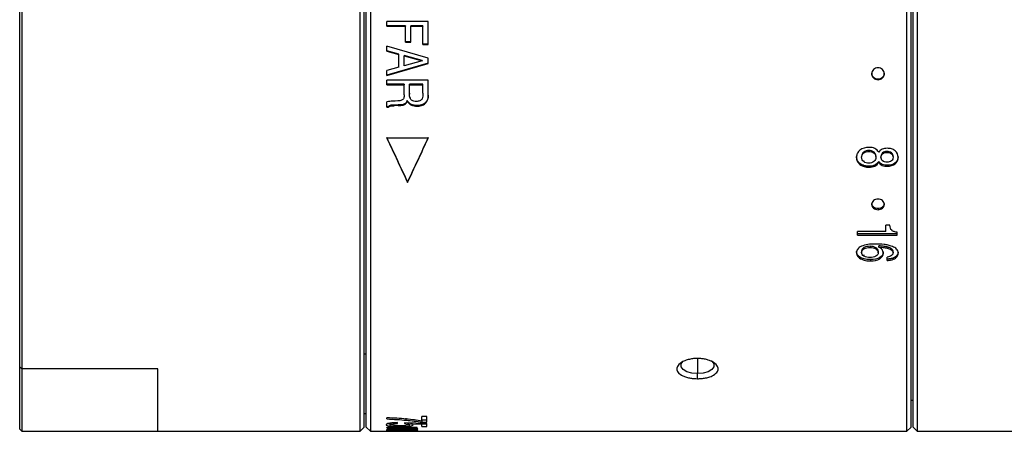
# Model space of a CAD drawing. Units: millimetres. Extents: x 0 to 297, y 0 to 210.
# Drawn here: x 143 to 214, y 86 to 116 of the extents above; entities that cross this region are included whole.
import ezdxf

# ---------------------------------------------------------------- set-up
doc = ezdxf.new("R2010")
doc.units = ezdxf.units.MM
doc.layers.add('1轮廓实线层', color=7, linetype='Continuous')

msp = doc.modelspace()

# ---------------------------------------------------------------- linework, layer by layer
at = {"layer": '1轮廓实线层', "lineweight": 25}
for p, q in [((142.972, 153.996), (142.972, 91.017)), ((142.822, 91.147), (142.822, 153.846)), ((167.572, 91.016), (167.572, 137.121)), ((167.872, 86.796), (167.872, 136.971)), ((207.772, 86.796), (207.772, 120.246)), ((208.072, 120.246), (208.072, 86.496)), ((172.522, 116.246), (169.522, 116.246)), ((169.522, 115.906), (169.522, 116.246)), ((172.522, 114.572), (172.522, 116.246)), ((170.869, 115.925), (169.522, 115.925)), ((169.522, 115.906), (170.869, 115.906)), ((170.869, 115.925), (170.869, 115.906)), ((170.869, 114.734), (170.869, 115.906)), ((172.14, 115.925), (171.252, 115.925)), ((171.252, 115.906), (171.252, 115.925)), ((171.252, 114.734), (171.252, 115.906)), ((171.252, 115.906), (172.14, 115.906)), ((172.14, 115.925), (172.14, 115.906)), ((172.14, 114.572), (172.14, 115.906)), ((171.252, 114.759), (170.869, 114.759)), ((170.869, 114.734), (171.252, 114.734)), ((172.522, 114.597), (172.14, 114.597)), ((172.14, 114.572), (172.522, 114.572)), ((172.522, 113.587), (169.522, 114.464)), ((169.522, 114.084), (169.522, 114.464)), ((170.39, 113.877), (169.522, 114.112)), ((169.522, 114.084), (170.39, 113.848)), ((170.39, 113.848), (170.39, 113.877)), ((170.39, 112.928), (170.39, 113.848)), ((172.522, 113.22), (169.522, 112.347)), ((169.522, 112.312), (172.522, 113.188)), ((172.074, 113.417), (170.773, 113.776)), ((170.773, 113.776), (170.773, 113.747)), ((170.773, 113.747), (172.074, 113.387)), ((170.773, 113.028), (170.773, 113.746)), ((172.074, 113.387), (170.773, 113.028)), ((172.074, 113.417), (172.074, 113.387)), ((172.522, 113.188), (172.522, 113.587)), ((170.39, 112.928), (169.522, 112.691)), ((169.522, 112.312), (169.522, 112.691)), ((172.522, 111.996), (169.522, 111.996)), ((169.522, 111.655), (169.522, 111.996)), ((170.781, 111.693), (169.522, 111.693)), ((170.781, 111.693), (170.781, 111.655)), ((172.14, 111.693), (171.164, 111.693)), ((171.164, 111.655), (171.164, 111.693)), ((172.14, 111.655), (172.14, 111.693)), ((172.522, 110.847), (172.522, 111.996)), ((205.222, 112.052), (205.222, 112.016)), ((169.522, 111.655), (170.781, 111.655)), ((170.781, 110.914), (170.781, 111.655)), ((171.164, 111), (171.164, 111.655)), ((171.164, 111.655), (172.14, 111.655)), ((171.164, 111.041), (171.169, 110.962)), ((172.14, 111.046), (172.14, 111.655)), ((169.522, 110.013), (169.522, 110.407)), ((170.791, 110.215), (170.791, 110.26)), ((170.997, 110.454), (170.997, 110.498)), ((171.207, 110.717), (171.207, 110.674)), ((172.088, 110.683), (172.088, 110.64)), ((172.305, 110.293), (172.305, 110.337)), ((169.616, 110.058), (169.522, 110.058)), ((169.522, 110.013), (169.616, 110.013)), ((169.616, 110.058), (169.616, 110.013)), ((169.745, 110.105), (169.745, 110.15)), ((170.046, 110.132), (170.046, 110.177)), ((170.335, 110.139), (170.046, 110.132)), ((170.335, 110.185), (170.335, 110.14)), ((172.522, 107.763), (169.522, 107.763)), ((204.181, 106.761), (204.181, 106.701)), ((204.553, 106.874), (204.553, 106.815)), ((204.932, 106.754), (204.932, 106.693)), ((205.547, 106.703), (205.547, 106.643)), ((205.865, 106.804), (205.865, 106.744)), ((206.197, 106.708), (206.197, 106.647)), ((204.026, 106.445), (204.026, 106.383)), ((204.18, 106.132), (204.18, 106.069)), ((205.071, 106.444), (205.071, 106.382)), ((205.274, 106.018), (205.274, 106.081)), ((205.437, 106.447), (205.437, 106.385)), ((205.551, 106.188), (205.551, 106.125)), ((206.319, 106.447), (206.319, 106.385)), ((206.469, 105.915), (206.469, 105.979)), ((203.908, 105.867), (203.908, 105.931)), ((204.557, 105.669), (204.557, 105.733)), ((204.987, 105.751), (204.987, 105.816)), ((205.531, 105.801), (205.531, 105.865)), ((205.902, 105.738), (205.902, 105.802)), ((171.022, 104.546), (171.022, 104.616)), ((205.222, 102.658), (205.222, 102.579)), ((203.722, 100.734), (203.722, 100.994)), ((205.782, 100.994), (203.722, 100.994)), ((206.089, 101.449), (205.782, 101.449)), ((205.782, 100.994), (205.782, 101.449)), ((206.621, 100.734), (206.621, 100.937)), ((206.621, 100.821), (203.722, 100.821)), ((203.722, 100.734), (206.621, 100.734)), ((204.026, 99.559), (204.026, 99.467)), ((204.203, 99.824), (204.203, 99.733)), ((204.645, 99.924), (204.645, 99.833)), ((205.073, 99.823), (205.073, 99.732)), ((205.242, 99.46), (205.242, 99.552)), ((205.274, 99.871), (205.274, 99.961)), ((205.954, 99.774), (205.954, 99.865)), ((206.224, 99.634), (206.224, 99.725)), ((206.319, 99.451), (206.319, 99.543)), ((203.953, 99.019), (203.953, 99.114)), ((204.201, 99.301), (204.2, 99.207)), ((204.696, 98.861), (204.696, 98.956)), ((205.349, 99.016), (205.349, 99.11)), ((205.885, 98.895), (205.885, 99.143)), ((206.353, 98.987), (206.353, 99.081)), ((206.6, 99.167), (206.6, 99.261)), ((167.872, 92.121), (168.022, 92.121)), ((192.097, 91.779), (192.097, 90.677)), ((142.972, 91.017), (142.822, 91.147)), ((142.822, 86.646), (142.822, 91.147)), ((152.872, 91.017), (142.972, 91.017)), ((142.972, 91.017), (142.972, 86.496)), ((152.872, 86.496), (152.872, 91.017)), ((167.572, 86.496), (167.572, 91.016)), ((192.097, 90.311), (192.097, 90.677)), ((207.623, 88.746), (207.772, 88.746)), ((167.872, 87.771), (168.022, 87.771)), ((169.522, 87.384), (169.522, 87.472)), ((170.911, 87.297), (170.911, 87.444)), ((172.421, 87.556), (172.054, 87.556)), ((172.054, 87.233), (172.054, 87.556)), ((172.421, 87.156), (172.421, 87.556)), ((142.822, 86.646), (142.972, 86.496)), ((167.572, 86.496), (167.872, 86.796)), ((168.019, 86.799), (168.326, 86.492)), ((169.522, 86.734), (169.522, 86.775)), ((171.712, 86.775), (169.522, 86.775)), ((169.522, 86.734), (170.763, 86.734)), ((171.05, 86.654), (169.522, 86.654)), ((169.522, 86.624), (169.522, 86.654)), ((169.522, 86.624), (170.757, 86.624)), ((169.826, 87.007), (169.747, 87.013)), ((169.747, 86.865), (169.747, 87.013)), ((169.826, 86.964), (169.826, 87.112)), ((170.3, 87.053), (170.3, 87.118)), ((170.757, 86.654), (170.757, 86.624)), ((170.763, 86.775), (170.763, 86.734)), ((172.421, 87.063), (170.82, 87.102)), ((171.06, 86.966), (171.06, 87.114)), ((171.172, 87.013), (171.06, 87.001)), ((171.172, 86.865), (171.172, 87.013)), ((171.239, 87.039), (172.054, 87.019)), ((171.26, 86.717), (171.26, 86.775)), ((171.439, 86.682), (171.439, 86.775)), ((171.439, 86.589), (171.439, 86.682)), ((171.453, 86.734), (171.453, 86.775)), ((171.453, 86.734), (171.712, 86.734)), ((171.453, 86.629), (171.453, 86.734)), ((171.597, 86.557), (171.597, 86.617)), ((171.712, 86.734), (171.712, 86.775)), ((172.054, 86.849), (172.054, 87.019)), ((172.421, 86.998), (172.054, 86.998)), ((172.054, 86.849), (172.421, 86.849)), ((172.421, 87.303), (172.087, 87.303)), ((172.087, 87.156), (172.087, 87.303)), ((172.087, 87.156), (172.421, 87.156)), ((172.421, 86.849), (172.421, 87.063)), ((207.319, 86.492), (207.626, 86.799)), ((207.772, 86.796), (208.072, 86.496)), ((142.972, 86.496), (152.872, 86.496)), ((152.872, 86.496), (167.572, 86.496)), ((168.322, 86.496), (170.77, 86.496)), ((170.968, 86.568), (169.522, 86.568)), ((169.522, 86.548), (169.522, 86.568)), ((169.522, 86.548), (171.138, 86.548)), ((169.522, 86.512), (169.522, 86.523)), ((171.712, 86.523), (169.522, 86.523)), ((169.522, 86.512), (170.763, 86.512)), ((171.05, 86.497), (169.522, 86.497)), ((169.522, 86.496), (169.522, 86.497)), ((169.522, 86.496), (170.757, 86.496)), ((170.757, 86.497), (170.757, 86.496)), ((170.763, 86.523), (170.763, 86.512)), ((171.26, 86.508), (171.26, 86.523)), ((171.439, 86.501), (171.439, 86.523)), ((171.453, 86.512), (171.453, 86.523)), ((171.453, 86.512), (171.712, 86.512)), ((171.453, 86.496), (171.453, 86.512)), ((171.519, 86.496), (171.453, 86.496)), ((171.519, 86.496), (207.323, 86.496)), ((171.712, 86.512), (171.712, 86.523)), ((208.072, 86.496), (247.822, 86.496))]:
    msp.add_line(p, q, dxfattribs=at)
at = {"layer": '1轮廓实线层', "lineweight": 25, "flags": 128}
for points in [[(170.317, 110.48), (170.109, 110.469), (169.946, 110.461)], [(170.335, 110.185), (170.173, 110.18), (170.046, 110.177)], [(192.097, 90.677), (191.687, 90.713), (191.326, 90.817), (191.058, 90.977), (190.916, 91.173), (190.916, 91.381), (191.034, 91.555)], [(193.077, 91.623), (193.137, 91.577), (193.279, 91.381), (193.279, 91.173), (193.137, 90.977), (192.869, 90.817), (192.508, 90.713), (192.097, 90.677)]]:
    msp.add_lwpolyline(points, dxfattribs=at)
at = {"layer": '1轮廓实线层', "lineweight": 25}
for points, knots in [([(168.022, 86.796), (168.022, 86.797), (168.022, 86.8), (168.022, 86.825), (168.022, 86.864), (168.022, 86.92), (168.022, 86.991), (168.022, 87.079), (168.022, 87.182), (168.022, 87.301), (168.022, 87.593), (168.022, 88.184), (168.022, 89.292), (168.022, 90.697), (168.022, 92.95), (168.022, 96.44), (168.022, 100.695), (168.022, 104.452), (168.022, 107.424), (168.022, 110.52), (168.022, 113.073), (168.022, 115.012), (168.022, 116.313), (168.022, 117.62), (168.022, 118.931), (168.022, 119.807), (168.022, 120.246)], [0, 0, 0, 0, 0.013925, 0.027828, 0.041714, 0.055592, 0.069467, 0.083346, 0.097236, 0.111143, 0.125074, 0.18758, 0.250101, 0.312606, 0.375128, 0.500003, 0.624878, 0.687383, 0.749905, 0.81241, 0.874931, 0.899981, 0.924974, 0.949949, 0.974945, 1, 1, 1, 1]), ([(168.322, 120.245), (168.322, 119.14), (168.322, 116.932), (168.322, 113.65), (168.322, 110.432), (168.322, 107.309), (168.322, 104.31), (168.322, 101.465), (168.322, 98.8), (168.322, 96.342), (168.322, 94.114), (168.322, 92.138), (168.322, 90.433), (168.322, 89.015), (168.322, 87.896), (168.322, 87.095), (168.322, 86.59), (168.322, 86.527), (168.322, 86.496)], [0, 0, 0, 0, 0.0625, 0.125001, 0.187501, 0.250002, 0.312502, 0.375002, 0.437503, 0.500003, 0.562504, 0.625004, 0.687504, 0.750005, 0.812505, 0.875006, 0.937506, 1, 1, 1, 1]), ([(207.323, 86.496), (207.323, 86.496), (207.323, 86.713), (207.323, 87.575), (207.323, 88.219), (207.323, 89.91), (207.323, 90.956), (207.323, 93.411), (207.323, 94.819), (207.323, 97.943), (207.323, 99.658), (207.323, 103.332), (207.323, 105.289), (207.323, 109.37), (207.323, 111.494), (207.323, 115.827), (207.323, 118.036), (207.323, 120.245)], [0, 0, 0, 0, 0.125, 0.125, 0.25, 0.25, 0.375, 0.375, 0.5, 0.5, 0.625, 0.625, 0.75, 0.75, 0.875, 0.875, 1, 1, 1, 1]), ([(207.623, 86.799), (207.623, 86.827), (207.623, 86.884), (207.623, 87.374), (207.623, 88.158), (207.623, 89.257), (207.623, 90.652), (207.623, 92.331), (207.623, 94.279), (207.623, 96.476), (207.623, 98.901), (207.623, 101.531), (207.623, 104.341), (207.623, 107.303), (207.623, 110.39), (207.623, 113.571), (207.623, 116.817), (207.623, 119.003), (207.623, 120.096)], [0, 0, 0, 0, 0.061158, 0.123748, 0.186337, 0.248927, 0.311516, 0.374106, 0.436695, 0.499285, 0.561874, 0.624463, 0.687053, 0.749642, 0.812232, 0.874821, 0.937411, 1, 1, 1, 1]), ([(205.222, 112.052), (205.164, 112.059), (205.047, 112.072), (204.895, 112.172), (204.801, 112.315), (204.761, 112.432), (204.772, 112.487), (204.772, 112.487)], [0, 0, 0, 0, 0.249156, 0.500814, 0.749895, 0.999633, 1, 1, 1, 1]), ([(205.222, 112.891), (205.161, 112.891), (205.105, 112.88), (204.996, 112.836), (204.946, 112.803), (204.821, 112.681), (204.772, 112.567), (204.773, 112.338), (204.821, 112.225), (204.946, 112.103), (204.997, 112.07), (205.105, 112.027), (205.161, 112.016), (205.222, 112.016)], [0, 0, 0, 0, 0.125, 0.125, 0.25, 0.25, 0.5, 0.5, 0.75, 0.75, 0.875, 0.875, 1, 1, 1, 1]), ([(205.222, 112.016), (205.284, 112.016), (205.34, 112.027), (205.449, 112.071), (205.499, 112.103), (205.624, 112.225), (205.673, 112.338), (205.672, 112.568), (205.624, 112.681), (205.499, 112.803), (205.448, 112.836), (205.339, 112.88), (205.284, 112.891), (205.222, 112.891)], [0, 0, 0, 0, 0.125, 0.125, 0.25, 0.25, 0.5, 0.5, 0.75, 0.75, 0.875, 0.875, 1, 1, 1, 1]), ([(205.672, 112.487), (205.666, 112.43), (205.652, 112.316), (205.548, 112.172), (205.399, 112.072), (205.281, 112.059), (205.222, 112.052)], [0, 0, 0, 0, 0.24971, 0.49858, 0.750035, 1, 1, 1, 1]), ([(172.14, 111.046), (172.14, 110.954), (172.136, 110.88), (172.122, 110.747), (172.112, 110.687), (172.088, 110.64)], [0, 0, 0, 0, 0.5, 0.5, 1, 1, 1, 1]), ([(170.741, 110.675), (170.716, 110.604), (170.655, 110.558), (170.505, 110.499), (170.415, 110.485), (170.317, 110.48)], [0, 0, 0, 0, 0.5, 0.5, 1, 1, 1, 1]), ([(170.791, 110.26), (170.732, 110.231), (170.662, 110.216), (170.509, 110.193), (170.426, 110.187), (170.335, 110.185)], [0, 0, 0, 0, 0.5, 0.5, 1, 1, 1, 1]), ([(171.703, 110.144), (171.559, 110.144), (171.42, 110.164), (171.172, 110.273), (171.067, 110.363), (170.997, 110.498)], [0, 0, 0, 0, 0.5, 0.5, 1, 1, 1, 1]), ([(170.997, 110.454), (171.067, 110.319), (171.172, 110.228), (171.42, 110.119), (171.559, 110.099), (171.703, 110.099)], [0, 0, 0, 0, 0.5, 0.5, 1, 1, 1, 1]), ([(171.645, 110.44), (171.532, 110.44), (171.428, 110.459), (171.276, 110.545), (171.231, 110.607), (171.207, 110.674)], [0, 0, 0, 0, 0.5, 0.5, 1, 1, 1, 1]), ([(172.305, 110.337), (172.224, 110.266), (172.128, 110.217), (171.925, 110.157), (171.817, 110.144), (171.703, 110.144)], [0, 0, 0, 0, 0.5, 0.5, 1, 1, 1, 1]), ([(171.703, 110.099), (171.817, 110.099), (171.925, 110.112), (172.128, 110.172), (172.224, 110.221), (172.305, 110.293)], [0, 0, 0, 0, 0.5, 0.5, 1, 1, 1, 1]), ([(172.522, 110.889), (172.522, 110.782), (172.509, 110.682), (172.439, 110.493), (172.382, 110.406), (172.305, 110.337)], [0, 0, 0, 0, 0.5, 0.5, 1, 1, 1, 1]), ([(172.305, 110.293), (172.382, 110.362), (172.439, 110.449), (172.509, 110.64), (172.522, 110.74), (172.522, 110.847)], [0, 0, 0, 0, 0.5, 0.5, 1, 1, 1, 1]), ([(170.046, 110.177), (169.975, 110.175), (169.918, 110.172), (169.819, 110.164), (169.778, 110.159), (169.745, 110.15)], [0, 0, 0, 0, 0.5, 0.5, 1, 1, 1, 1]), ([(169.745, 110.105), (169.778, 110.114), (169.819, 110.119), (169.918, 110.127), (169.975, 110.13), (170.046, 110.132)], [0, 0, 0, 0, 0.5, 0.5, 1, 1, 1, 1]), ([(170.335, 110.14), (170.426, 110.143), (170.509, 110.149), (170.662, 110.171), (170.732, 110.187), (170.791, 110.215)], [0, 0, 0, 0, 0.5, 0.5, 1, 1, 1, 1]), ([(203.908, 106.904), (203.825, 106.838), (203.762, 106.76), (203.677, 106.58), (203.659, 106.484), (203.659, 106.384)], [0, 0, 0, 0, 0.5, 0.5, 1, 1, 1, 1]), ([(205.865, 106.804), (205.805, 106.804), (205.749, 106.799), (205.639, 106.767), (205.588, 106.741), (205.547, 106.703)], [0, 0, 0, 0, 0.5, 0.5, 1, 1, 1, 1]), ([(205.547, 106.643), (205.588, 106.681), (205.639, 106.707), (205.749, 106.739), (205.805, 106.744), (205.865, 106.744)], [0, 0, 0, 0, 0.5, 0.5, 1, 1, 1, 1]), ([(206.469, 106.858), (206.387, 106.926), (206.293, 106.972), (206.099, 107.026), (206.001, 107.036), (205.902, 107.036)], [0, 0, 0, 0, 0.5, 0.5, 1, 1, 1, 1]), ([(203.908, 105.931), (203.824, 105.998), (203.761, 106.075), (203.677, 106.251), (203.659, 106.346), (203.659, 106.445)], [0, 0, 0, 0, 0.5, 0.5, 1, 1, 1, 1]), ([(203.659, 106.384), (203.659, 106.284), (203.677, 106.189), (203.761, 106.012), (203.824, 105.934), (203.908, 105.867)], [0, 0, 0, 0, 0.5, 0.5, 1, 1, 1, 1]), ([(204.18, 106.069), (204.129, 106.107), (204.089, 106.154), (204.037, 106.262), (204.026, 106.322), (204.026, 106.383)], [0, 0, 0, 0, 0.5, 0.5, 1, 1, 1, 1]), ([(206.197, 106.123), (206.153, 106.087), (206.1, 106.062), (205.988, 106.032), (205.93, 106.025), (205.869, 106.025)], [0, 0, 0, 0, 0.5, 0.5, 1, 1, 1, 1]), ([(206.686, 106.445), (206.686, 106.355), (206.67, 106.269), (206.597, 106.108), (206.542, 106.038), (206.469, 105.979)], [0, 0, 0, 0, 0.5, 0.5, 1, 1, 1, 1]), ([(206.469, 105.915), (206.542, 105.975), (206.597, 106.045), (206.67, 106.207), (206.686, 106.293), (206.686, 106.384)], [0, 0, 0, 0, 0.5, 0.5, 1, 1, 1, 1]), ([(204.557, 105.733), (204.444, 105.733), (204.332, 105.745), (204.111, 105.806), (204.003, 105.856), (203.908, 105.931)], [0, 0, 0, 0, 0.5, 0.5, 1, 1, 1, 1]), ([(203.908, 105.867), (204.003, 105.792), (204.111, 105.741), (204.332, 105.68), (204.444, 105.669), (204.557, 105.669)], [0, 0, 0, 0, 0.5, 0.5, 1, 1, 1, 1]), ([(205.222, 103.352), (205.161, 103.352), (205.105, 103.342), (204.996, 103.303), (204.946, 103.274), (204.821, 103.166), (204.772, 103.065), (204.773, 102.863), (204.821, 102.763), (204.946, 102.656), (204.997, 102.627), (205.105, 102.589), (205.161, 102.579), (205.222, 102.579)], [0, 0, 0, 0, 0.125, 0.125, 0.25, 0.25, 0.5, 0.5, 0.75, 0.75, 0.875, 0.875, 1, 1, 1, 1]), ([(205.222, 102.579), (205.284, 102.579), (205.34, 102.589), (205.449, 102.627), (205.499, 102.656), (205.624, 102.763), (205.673, 102.863), (205.672, 103.066), (205.624, 103.166), (205.499, 103.274), (205.448, 103.304), (205.339, 103.342), (205.284, 103.352), (205.222, 103.352)], [0, 0, 0, 0, 0.125, 0.125, 0.25, 0.25, 0.5, 0.5, 0.75, 0.75, 0.875, 0.875, 1, 1, 1, 1]), ([(205.222, 102.658), (205.164, 102.663), (205.047, 102.675), (204.895, 102.763), (204.801, 102.889), (204.761, 102.992), (204.772, 103.041), (204.772, 103.041)], [0, 0, 0, 0, 0.249157, 0.500815, 0.749896, 0.999634, 1, 1, 1, 1]), ([(205.672, 103.041), (205.666, 102.991), (205.652, 102.89), (205.548, 102.763), (205.399, 102.675), (205.281, 102.663), (205.222, 102.658)], [0, 0, 0, 0, 0.249711, 0.49858, 0.750034, 1, 1, 1, 1]), ([(206.621, 100.937), (206.545, 100.95), (206.471, 100.967), (206.332, 101.014), (206.267, 101.043), (206.219, 101.085)], [0, 0, 0, 0, 0.5, 0.5, 1, 1, 1, 1]), ([(204.018, 99.923), (203.899, 99.869), (203.81, 99.803), (203.689, 99.647), (203.659, 99.553), (203.659, 99.456)], [0, 0, 0, 0, 0.5, 0.5, 1, 1, 1, 1]), ([(203.953, 99.114), (203.858, 99.164), (203.784, 99.225), (203.682, 99.375), (203.659, 99.458), (203.659, 99.548)], [0, 0, 0, 0, 0.5, 0.5, 1, 1, 1, 1]), ([(205.044, 100.087), (204.841, 100.087), (204.652, 100.076), (204.304, 100.023), (204.149, 99.982), (204.018, 99.923)], [0, 0, 0, 0, 0.5, 0.5, 1, 1, 1, 1]), ([(206.269, 99.913), (206.162, 99.957), (206.056, 99.986), (205.857, 100.029), (205.761, 100.044), (205.461, 100.079), (205.251, 100.087), (205.044, 100.087)], [0, 0, 0, 0, 0.25, 0.25, 0.5, 0.5, 1, 1, 1, 1]), ([(205.954, 99.865), (205.877, 99.889), (205.782, 99.905), (205.562, 99.935), (205.435, 99.948), (205.274, 99.961)], [0, 0, 0, 0, 0.5, 0.5, 1, 1, 1, 1]), ([(205.608, 99.426), (205.608, 99.525), (205.573, 99.612), (205.454, 99.758), (205.373, 99.818), (205.274, 99.871)], [0, 0, 0, 0, 0.5, 0.5, 1, 1, 1, 1]), ([(205.274, 99.871), (205.435, 99.858), (205.562, 99.844), (205.782, 99.814), (205.877, 99.798), (205.954, 99.774)], [0, 0, 0, 0, 0.5, 0.5, 1, 1, 1, 1]), ([(206.686, 99.424), (206.686, 99.539), (206.642, 99.638), (206.493, 99.799), (206.392, 99.861), (206.269, 99.913)], [0, 0, 0, 0, 0.5, 0.5, 1, 1, 1, 1]), ([(203.659, 99.456), (203.659, 99.365), (203.682, 99.282), (203.784, 99.132), (203.858, 99.07), (203.953, 99.019)], [0, 0, 0, 0, 0.5, 0.5, 1, 1, 1, 1]), ([(204.696, 98.956), (204.57, 98.956), (204.444, 98.965), (204.193, 99.013), (204.068, 99.052), (203.953, 99.114)], [0, 0, 0, 0, 0.5, 0.5, 1, 1, 1, 1]), ([(203.953, 99.019), (204.068, 98.957), (204.193, 98.918), (204.444, 98.87), (204.57, 98.861), (204.696, 98.861)], [0, 0, 0, 0, 0.5, 0.5, 1, 1, 1, 1]), ([(205.242, 99.46), (205.242, 99.41), (205.228, 99.361), (205.17, 99.274), (205.127, 99.238), (205.075, 99.207)], [0, 0, 0, 0, 0.5, 0.5, 1, 1, 1, 1]), ([(206.319, 99.451), (206.319, 99.372), (206.284, 99.302), (206.127, 99.195), (206.014, 99.162), (205.885, 99.143)], [0, 0, 0, 0, 0.5, 0.5, 1, 1, 1, 1]), ([(206.353, 99.081), (206.284, 99.051), (206.208, 99.033), (206.057, 99.006), (205.978, 98.997), (205.885, 98.99)], [0, 0, 0, 0, 0.5, 0.5, 1, 1, 1, 1]), ([(205.885, 98.895), (205.978, 98.902), (206.057, 98.911), (206.208, 98.939), (206.284, 98.956), (206.353, 98.987)], [0, 0, 0, 0, 0.5, 0.5, 1, 1, 1, 1]), ([(192.097, 91.779), (192.052, 91.778), (191.959, 91.777), (191.814, 91.766), (191.661, 91.746), (191.502, 91.716), (191.341, 91.674), (191.181, 91.618), (190.919, 91.5), (190.666, 91.296), (190.567, 91.015), (190.667, 90.743), (190.947, 90.536), (191.291, 90.411), (191.573, 90.349), (191.843, 90.316), (192.016, 90.313), (192.097, 90.311)], [0, 0, 0, 0, 0.029083, 0.060518, 0.094325, 0.130523, 0.169137, 0.210192, 0.25372, 0.391258, 0.500556, 0.609542, 0.747013, 0.821274, 0.888108, 0.947647, 1, 1, 1, 1]), ([(192.097, 90.311), (192.142, 90.311), (192.235, 90.312), (192.379, 90.322), (192.532, 90.338), (192.691, 90.364), (192.852, 90.401), (193.013, 90.451), (193.275, 90.556), (193.529, 90.744), (193.627, 91.015), (193.529, 91.296), (193.249, 91.521), (192.903, 91.663), (192.62, 91.735), (192.35, 91.773), (192.178, 91.777), (192.097, 91.779)], [0, 0, 0, 0, 0.028851, 0.060124, 0.093837, 0.130011, 0.168671, 0.209842, 0.253555, 0.391355, 0.499921, 0.608421, 0.746742, 0.821603, 0.888679, 0.948109, 1, 1, 1, 1]), ([(172.054, 87.233), (171.717, 87.288), (171.338, 87.338), (170.485, 87.421), (170.022, 87.453), (169.522, 87.472)], [0, 0, 0, 0, 0.5, 0.5, 1, 1, 1, 1]), ([(169.674, 87.068), (169.601, 87.054), (169.547, 87.038), (169.475, 87.003), (169.459, 86.984), (169.459, 86.966)], [0, 0, 0, 0, 0.5, 0.5, 1, 1, 1, 1]), ([(169.459, 86.966), (169.459, 86.945), (169.48, 86.926), (169.576, 86.891), (169.649, 86.877), (169.747, 86.865)], [0, 0, 0, 0, 0.5, 0.5, 1, 1, 1, 1]), ([(169.747, 87.013), (169.694, 87.02), (169.63, 87.028), (169.593, 87.039), (169.587, 87.041)], [0, 0, 0, 0, 0.836477, 1, 1, 1, 1]), ([(170.3, 87.118), (170.177, 87.115), (170.064, 87.111), (169.853, 87.095), (169.754, 87.083), (169.674, 87.068)], [0, 0, 0, 0, 0.5, 0.5, 1, 1, 1, 1]), ([(169.747, 86.865), (169.856, 86.851), (169.98, 86.843), (170.231, 86.832), (170.358, 86.83), (170.486, 86.83)], [0, 0, 0, 0, 0.5, 0.5, 1, 1, 1, 1]), ([(169.826, 86.964), (169.826, 86.988), (169.869, 87.01), (170.041, 87.04), (170.162, 87.049), (170.3, 87.053)], [0, 0, 0, 0, 0.5, 0.5, 1, 1, 1, 1]), ([(170.897, 86.904), (170.839, 86.895), (170.768, 86.889), (170.614, 86.881), (170.533, 86.88), (170.447, 86.88)], [0, 0, 0, 0, 0.5, 0.5, 1, 1, 1, 1]), ([(170.486, 86.83), (170.607, 86.83), (170.728, 86.832), (170.961, 86.842), (171.074, 86.851), (171.172, 86.865)], [0, 0, 0, 0, 0.5, 0.5, 1, 1, 1, 1]), ([(170.757, 86.624), (170.858, 86.624), (170.947, 86.623), (171.115, 86.62), (171.199, 86.617), (171.27, 86.613)], [0, 0, 0, 0, 0.5, 0.5, 1, 1, 1, 1]), ([(170.795, 87.048), (170.872, 87.037), (170.937, 87.025), (171.031, 86.998), (171.06, 86.982), (171.06, 86.966)], [0, 0, 0, 0, 0.5, 0.5, 1, 1, 1, 1]), ([(171.439, 86.682), (171.439, 86.673), (171.405, 86.665), (171.257, 86.655), (171.157, 86.654), (171.05, 86.654)], [0, 0, 0, 0, 0.5, 0.5, 1, 1, 1, 1]), ([(171.172, 86.865), (171.254, 86.876), (171.319, 86.889), (171.406, 86.92), (171.427, 86.938), (171.427, 86.956)], [0, 0, 0, 0, 0.5, 0.5, 1, 1, 1, 1]), ([(171.777, 86.674), (171.777, 86.685), (171.737, 86.696), (171.619, 86.716), (171.544, 86.725), (171.453, 86.734)], [0, 0, 0, 0, 0.5, 0.5, 1, 1, 1, 1]), ([(171.453, 86.629), (171.508, 86.631), (171.556, 86.634), (171.642, 86.64), (171.681, 86.644), (171.71, 86.649)], [0, 0, 0, 0, 0.5, 0.5, 1, 1, 1, 1]), ([(171.705, 86.606), (171.674, 86.61), (171.634, 86.614), (171.549, 86.621), (171.504, 86.625), (171.453, 86.629)], [0, 0, 0, 0, 0.5, 0.5, 1, 1, 1, 1]), ([(170.757, 86.496), (170.858, 86.496), (170.952, 86.496), (171.125, 86.496), (171.204, 86.496), (171.27, 86.496)], [0, 0, 0, 0, 0.5, 0.5, 1, 1, 1, 1]), ([(171.439, 86.589), (171.439, 86.584), (171.42, 86.58), (171.343, 86.573), (171.293, 86.571), (171.151, 86.568), (171.06, 86.568), (170.968, 86.568)], [0, 0, 0, 0, 0.25, 0.25, 0.5, 0.5, 1, 1, 1, 1]), ([(171.439, 86.501), (171.439, 86.499), (171.406, 86.498), (171.258, 86.497), (171.158, 86.497), (171.05, 86.497)], [0, 0, 0, 0, 0.5, 0.5, 1, 1, 1, 1]), ([(171.777, 86.5), (171.777, 86.501), (171.736, 86.503), (171.619, 86.508), (171.544, 86.51), (171.453, 86.512)], [0, 0, 0, 0, 0.5, 0.5, 1, 1, 1, 1]), ([(171.597, 86.557), (171.657, 86.56), (171.703, 86.564), (171.764, 86.574), (171.777, 86.579), (171.777, 86.585)], [0, 0, 0, 0, 0.5, 0.5, 1, 1, 1, 1])]:
    msp.add_open_spline(points, degree=3, knots=knots, dxfattribs=at)
for points in [[(171.207, 110.674), (171.175, 110.761), (171.164, 110.87), (171.164, 111)], [(169.946, 110.461), (169.797, 110.454), (169.656, 110.436), (169.522, 110.407)], [(170.781, 110.914), (170.781, 110.831), (170.768, 110.751), (170.741, 110.675)], [(170.997, 110.498), (170.954, 110.396), (170.89, 110.307), (170.791, 110.26)], [(170.791, 110.215), (170.89, 110.263), (170.954, 110.352), (170.997, 110.454)], [(171.92, 110.492), (171.829, 110.452), (171.736, 110.44), (171.645, 110.44)], [(172.088, 110.64), (172.052, 110.57), (171.992, 110.524), (171.92, 110.492)], [(169.745, 110.15), (169.692, 110.135), (169.651, 110.103), (169.616, 110.058)], [(169.616, 110.013), (169.651, 110.057), (169.692, 110.09), (169.744, 110.105)], [(171.703, 110.099), (171.703, 110.114), (171.703, 110.129), (171.703, 110.144)], [(171.022, 104.616), (170.533, 105.66), (170.032, 106.73), (169.522, 107.818)], [(169.522, 107.763), (170.032, 106.669), (170.533, 105.595), (171.022, 104.546)], [(172.522, 107.818), (172.013, 106.73), (171.512, 105.66), (171.022, 104.616)], [(171.022, 104.546), (171.512, 105.595), (172.013, 106.669), (172.522, 107.763)], [(204.557, 107.107), (204.314, 107.107), (204.085, 107.047), (203.908, 106.904)], [(204.181, 106.761), (204.075, 106.684), (204.026, 106.575), (204.026, 106.445)], [(204.026, 106.383), (204.026, 106.514), (204.075, 106.623), (204.181, 106.701)], [(204.553, 106.874), (204.415, 106.874), (204.289, 106.84), (204.181, 106.761)], [(204.181, 106.701), (204.289, 106.781), (204.415, 106.815), (204.553, 106.815)], [(204.932, 106.754), (204.826, 106.846), (204.689, 106.874), (204.553, 106.874)], [(204.553, 106.815), (204.689, 106.815), (204.827, 106.787), (204.932, 106.693)], [(204.983, 107.026), (204.863, 107.08), (204.721, 107.107), (204.557, 107.107)], [(205.071, 106.444), (205.071, 106.564), (205.029, 106.669), (204.932, 106.754)], [(204.932, 106.693), (205.029, 106.608), (205.071, 106.503), (205.071, 106.382)], [(205.274, 106.752), (205.204, 106.869), (205.111, 106.967), (204.983, 107.026)], [(205.535, 106.973), (205.418, 106.925), (205.335, 106.843), (205.274, 106.752)], [(205.547, 106.703), (205.474, 106.635), (205.437, 106.549), (205.437, 106.447)], [(205.902, 107.036), (205.764, 107.036), (205.641, 107.017), (205.535, 106.973)], [(206.197, 106.708), (206.106, 106.781), (205.989, 106.804), (205.865, 106.804)], [(205.865, 106.744), (205.989, 106.744), (206.106, 106.721), (206.197, 106.647)], [(206.319, 106.447), (206.319, 106.548), (206.279, 106.642), (206.197, 106.708)], [(206.686, 106.384), (206.686, 106.565), (206.619, 106.733), (206.469, 106.858)], [(204.557, 105.956), (204.417, 105.956), (204.29, 105.989), (204.18, 106.069)], [(204.931, 106.077), (204.832, 105.992), (204.699, 105.956), (204.557, 105.956)], [(205.071, 106.382), (205.071, 106.259), (205.024, 106.157), (204.931, 106.077)], [(205.274, 106.081), (205.204, 105.963), (205.111, 105.872), (204.987, 105.816)], [(204.987, 105.751), (205.111, 105.808), (205.204, 105.899), (205.274, 106.018)], [(205.531, 105.865), (205.42, 105.91), (205.338, 105.986), (205.274, 106.081)], [(205.274, 106.018), (205.338, 105.922), (205.42, 105.846), (205.531, 105.801)], [(205.437, 106.385), (205.437, 106.487), (205.474, 106.574), (205.547, 106.643)], [(205.551, 106.125), (205.474, 106.192), (205.437, 106.286), (205.437, 106.385)], [(205.869, 106.025), (205.755, 106.025), (205.639, 106.049), (205.551, 106.125)], [(206.469, 105.979), (206.315, 105.852), (206.114, 105.802), (205.902, 105.802)], [(206.197, 106.647), (206.279, 106.581), (206.319, 106.486), (206.319, 106.385)], [(206.319, 106.385), (206.319, 106.278), (206.279, 106.188), (206.197, 106.123)], [(204.987, 105.816), (204.863, 105.759), (204.719, 105.733), (204.557, 105.733)], [(204.557, 105.669), (204.719, 105.669), (204.863, 105.695), (204.987, 105.751)], [(205.902, 105.802), (205.779, 105.802), (205.653, 105.816), (205.531, 105.865)], [(205.531, 105.801), (205.653, 105.752), (205.779, 105.738), (205.902, 105.738)], [(205.902, 105.738), (206.114, 105.738), (206.315, 105.788), (206.469, 105.915)], [(206.219, 101.085), (206.133, 101.161), (206.101, 101.296), (206.089, 101.449)], [(204.203, 99.824), (204.092, 99.761), (204.026, 99.671), (204.026, 99.559)], [(204.026, 99.467), (204.026, 99.579), (204.092, 99.67), (204.203, 99.733)], [(204.645, 99.924), (204.494, 99.924), (204.339, 99.902), (204.203, 99.824)], [(204.203, 99.733), (204.339, 99.811), (204.495, 99.833), (204.645, 99.833)], [(205.073, 99.823), (204.951, 99.896), (204.803, 99.924), (204.645, 99.924)], [(204.645, 99.833), (204.803, 99.833), (204.951, 99.805), (205.073, 99.732)], [(205.242, 99.552), (205.242, 99.659), (205.187, 99.755), (205.073, 99.823)], [(205.073, 99.732), (205.187, 99.664), (205.242, 99.568), (205.242, 99.46)], [(205.608, 99.519), (205.608, 99.351), (205.518, 99.212), (205.349, 99.11)], [(206.224, 99.725), (206.149, 99.793), (206.054, 99.835), (205.954, 99.865)], [(205.954, 99.774), (206.054, 99.744), (206.149, 99.702), (206.224, 99.634)], [(206.319, 99.543), (206.319, 99.612), (206.283, 99.672), (206.224, 99.725)], [(206.224, 99.634), (206.283, 99.58), (206.319, 99.52), (206.319, 99.451)], [(206.686, 99.516), (206.686, 99.42), (206.658, 99.335), (206.6, 99.261)], [(204.2, 99.207), (204.088, 99.271), (204.026, 99.361), (204.026, 99.467)], [(204.649, 99.108), (204.494, 99.108), (204.337, 99.13), (204.2, 99.207)], [(205.075, 99.207), (204.945, 99.131), (204.795, 99.108), (204.649, 99.108)], [(205.349, 99.11), (205.171, 99.003), (204.944, 98.956), (204.696, 98.956)], [(204.696, 98.861), (204.944, 98.861), (205.171, 98.908), (205.349, 99.016)], [(205.349, 99.016), (205.518, 99.118), (205.608, 99.258), (205.608, 99.426)], [(206.6, 99.261), (206.541, 99.184), (206.456, 99.126), (206.353, 99.081)], [(206.353, 98.987), (206.456, 99.032), (206.541, 99.09), (206.6, 99.167)], [(206.6, 99.167), (206.658, 99.241), (206.686, 99.327), (206.686, 99.424)], [(169.522, 87.384), (170.037, 87.363), (170.504, 87.335), (170.911, 87.297)], [(169.994, 86.903), (169.88, 86.919), (169.826, 86.94), (169.826, 86.964)], [(170.447, 86.88), (170.287, 86.88), (170.125, 86.885), (169.994, 86.903)], [(170.763, 86.734), (170.95, 86.734), (171.122, 86.729), (171.26, 86.717)], [(170.82, 87.102), (170.812, 87.084), (170.803, 87.066), (170.795, 87.048)], [(171.06, 86.966), (171.06, 86.941), (171.006, 86.92), (170.897, 86.904)], [(170.911, 87.297), (171.298, 87.262), (171.693, 87.214), (172.087, 87.156)], [(171.427, 86.956), (171.427, 86.986), (171.359, 87.014), (171.239, 87.039)], [(171.26, 86.717), (171.364, 86.708), (171.439, 86.696), (171.439, 86.682)], [(171.71, 86.649), (171.755, 86.656), (171.777, 86.665), (171.777, 86.674)], [(170.763, 86.512), (170.95, 86.512), (171.122, 86.51), (171.26, 86.508)], [(171.138, 86.548), (171.307, 86.548), (171.468, 86.55), (171.597, 86.557)], [(171.26, 86.508), (171.363, 86.506), (171.439, 86.503), (171.439, 86.501)], [(171.27, 86.613), (171.369, 86.606), (171.439, 86.598), (171.439, 86.589)], [(171.27, 86.496), (171.368, 86.496), (171.439, 86.497), (171.439, 86.498)], [(171.453, 86.496), (171.563, 86.496), (171.655, 86.496), (171.71, 86.497)], [(171.777, 86.585), (171.777, 86.592), (171.756, 86.599), (171.705, 86.606)], [(171.71, 86.497), (171.755, 86.497), (171.777, 86.498), (171.777, 86.5)]]:
    msp.add_open_spline(points, degree=3, dxfattribs=at)

doc.saveas('drawing.dxf')
